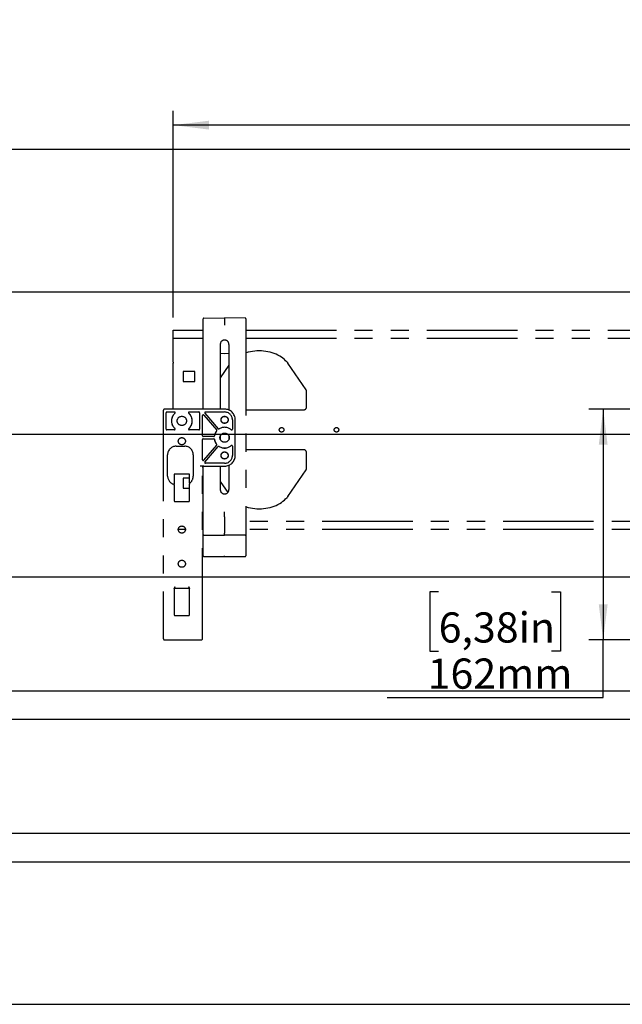
# Model space of a CAD drawing. Extents: x 0 to 2970, y 0 to 2100.
# Drawn here: x 998 to 1421, y 140 to 831 of the extents above; entities that cross this region are included whole.
import ezdxf

# ---------------------------------------------------------------- set-up
doc = ezdxf.new("R2010")
doc.units = 0
doc.header["$LTSCALE"] = 10
doc.linetypes.add('PHANTOM', pattern=[12.7, 6.35, -1.27, 1.27, -1.27, 1.27, -1.27])
doc.layers.get('0').update_dxf_attribs({"linetype": 'CONTINUOUS'})
doc.layers.add('DOLD_REFERENS_RAM___LINJER', color=1, linetype='CONTINUOUS')
doc.styles.add('SLDTEXTSTYLE0', font='TXT', dxfattribs={"width": 0.7})
doc.dimstyles.new('SLDDIMSTYLE0', dxfattribs={"dimtxt": 25.4, "dimasz": 25, "dimexe": 0, "dimexo": 0.0625, "dimgap": 6.35, "dimtad": 0, "dimtih": 1, "dimtoh": 1, "dimrnd": 1e-09, "dimzin": 12, "dimtxsty": 'SLDTEXTSTYLE0', "dimsah": 1, "dimcen": 0.09, "dimazin": 3, "dimtfac": 1, "dimtofl": 0, "dimtmove": 0, "dimatfit": 3, "dimtolj": 1, "dimtzin": 12})
doc.dimstyles.new('SLDDIMSTYLE1', dxfattribs={"dimtxt": 25.4, "dimasz": 25, "dimexe": 0, "dimexo": 0.0625, "dimgap": 6.35, "dimtad": 0, "dimtih": 1, "dimtoh": 1, "dimdec": 0, "dimrnd": 1e-09, "dimzin": 12, "dimtxsty": 'SLDTEXTSTYLE0', "dimsah": 1, "dimcen": 0.09, "dimazin": 3, "dimtfac": 1, "dimtofl": 0, "dimtmove": 0, "dimatfit": 3, "dimtolj": 1, "dimtzin": 12})

# ---------------------------------------------------------------- blocks, each defined once
blk = doc.blocks.new('_D_1')
at = {"color": 7, "linetype": 'CONTINUOUS'}
for p, q in [((1458.36, 557.66), (1397.55, 557.66)), ((1407.55, 557.66), (1407.55, 395.66)), ((1292.08, 429.37), (1285.87, 429.37)), ((1285.87, 429.37), (1285.87, 387.74)), ((1371.38, 429.37), (1377.6, 429.37)), ((1377.6, 429.37), (1377.6, 387.74)), ((1458.36, 395.66), (1397.55, 395.66)), ((1407.55, 355.37), (1407.55, 395.66)), ((1285.87, 387.74), (1292.08, 387.74)), ((1377.6, 387.74), (1371.38, 387.74)), ((1255.91, 355.37), (1407.55, 355.37))]:
    blk.add_line(p, q, dxfattribs=at)
for points in [[(1407.55, 557.66), (1404.45, 532.66), (1410.65, 532.66)], [(1407.55, 395.66), (1410.65, 420.66), (1404.45, 420.66)]]:
    blk.add_solid(points, dxfattribs=at)
at = {"color": 7, "linetype": 'CONTINUOUS', "char_height": 21.167, "attachment_point": 1, "style": 'SLDTEXTSTYLE0'}
for s, insert in [('6,38in', (1292.08, 415.03)), ('162mm', (1284.36, 382.66))]:
    blk.add_mtext(s, dxfattribs=dict(at, insert=insert))
blk = doc.blocks.new('_D_4')
at = {"color": 7, "linetype": 'CONTINUOUS'}
for p, q in [((1950.06, 830.96), (1943.84, 830.96)), ((1943.84, 830.96), (1943.84, 789.33)), ((2044.6, 830.96), (2050.82, 830.96)), ((2050.82, 830.96), (2050.82, 789.33)), ((1943.84, 789.33), (1950.06, 789.33)), ((2050.82, 789.33), (2044.6, 789.33)), ((1105.86, 622.07), (1105.86, 766.96)), ((2821.86, 620.32), (2821.86, 766.96)), ((2821.86, 756.96), (1105.86, 756.96))]:
    blk.add_line(p, q, dxfattribs=at)
for points in [[(1105.86, 756.96), (1130.86, 753.86), (1130.86, 760.06)], [(2821.86, 756.96), (2796.86, 760.06), (2796.86, 753.86)]]:
    blk.add_solid(points, dxfattribs=at)
at = {"color": 7, "linetype": 'CONTINUOUS', "char_height": 21.167, "attachment_point": 1, "style": 'SLDTEXTSTYLE0'}
for s, insert in [('67,56in', (1950.06, 816.61)), ('Max.', (1870.67, 784.25)), ('1716mm', (1942.34, 784.25))]:
    blk.add_mtext(s, dxfattribs=dict(at, insert=insert))

msp = doc.modelspace()

# ---------------------------------------------------------------- linework, layer by layer
at = {"color": 7, "linetype": 'PHANTOM'}
for p, q in [((1126.855859, 616.658265), (1126.855859, 621.031704)), ((1126.855859, 557.658264), (1126.855859, 616.658265)), ((1127.351531, 621.531682), (1141.855844, 621.65826)), ((1141.855844, 621.65826), (1141.855844, 616.658265)), ((1156.360217, 621.531682), (1141.855844, 621.65826)), ((1156.85589, 621.031704), (1156.85589, 616.658265)), ((1156.85589, 616.658265), (1156.85589, 485.622728)), ((1105.85589, 613.158265), (1126.855859, 613.158265)), ((1105.85589, 607.558264), (1105.85589, 613.158265)), ((1156.85589, 613.158265), (2035.855868, 613.158265)), ((1105.85589, 607.558264), (1126.855859, 607.558264)), ((1105.85589, 590.619786), (1105.85589, 607.558264)), ((1138.805875, 603.108263), (1138.805875, 557.658264)), ((1144.905874, 603.108263), (1144.905874, 557.010088)), ((1156.85589, 607.558264), (2035.855868, 607.558264)), ((1138.805875, 596.825106), (1141.855844, 596.798493)), ((1141.855844, 596.798493), (1141.855844, 596.919885)), ((1141.855844, 596.798493), (1144.905874, 596.825106)), ((1105.85589, 590.619786), (1105.85589, 589.912677)), ((1105.85589, 557.658264), (1105.85589, 589.912677)), ((1144.905874, 588.495148), (1138.805875, 579.524186)), ((1185.658404, 590.619786), (1184.711941, 591.604)), ((1199.009725, 571.282851), (1186.342009, 589.912677)), ((1120.855876, 584.158262), (1112.85586, 584.158262)), ((1112.85586, 584.158262), (1112.85586, 577.158263)), ((1120.855876, 577.158263), (1120.855876, 584.158262)), ((1112.85586, 577.158263), (1120.855876, 577.158263)), ((1199.355849, 559.158263), (1199.355849, 570.158264)), ((1098.855861, 556.658416), (1098.855861, 396.658117)), ((1141.855844, 557.658264), (1099.855729, 557.658264)), ((1100.855895, 543.658187), (1100.855895, 555.15834)), ((1101.355799, 555.658263), (1106.659898, 555.658263)), ((1117.051848, 555.658263), (1123.855957, 555.658263)), ((1124.355861, 555.15834), (1124.355861, 543.658187)), ((1126.355895, 538.908187), (1126.355895, 553.162182)), ((1127.234646, 553.488394), (1136.296757, 542.964639)), ((1128.057011, 554.832127), (1137.433418, 543.943423)), ((1128.435858, 555.658263), (1141.855844, 555.658263)), ((1144.548424, 557.158263), (1144.905874, 557.158263)), ((1156.85589, 557.158263), (1197.355875, 557.158263)), ((1147.355863, 550.158263), (1147.355863, 543.579459)), ((1149.355897, 525.158264), (1149.355897, 550.158263)), ((1106.659898, 543.158263), (1101.355799, 543.158263)), ((1123.855957, 543.158263), (1117.051848, 543.158263)), ((1126.355895, 522.154344), (1126.355895, 536.40834)), ((1134.207436, 538.408263), (1126.855799, 538.408263)), ((1126.855799, 536.908263), (1134.207436, 536.908263)), ((1127.234646, 521.828132), (1136.296757, 532.351887)), ((1138.805875, 538.78076), (1138.805875, 536.535766)), ((1144.905874, 538.78076), (1144.905874, 536.535766)), ((1101.855882, 510.658262), (1101.855882, 525.658263)), ((1107.855865, 531.658264), (1113.855847, 531.658264)), ((1119.855889, 525.658263), (1119.855889, 510.658262)), ((1128.057011, 520.484399), (1137.433418, 531.373102)), ((1147.355863, 531.737067), (1147.355863, 525.158264)), ((1197.355875, 529.158263), (1156.85589, 529.158263)), ((1199.355849, 516.158262), (1199.355849, 527.158262)), ((1141.855844, 519.658264), (1128.435858, 519.658264)), ((1144.905874, 518.30644), (1144.905874, 501.208263)), ((1106.434413, 511.562338), (1106.434413, 504.829073)), ((1116.759964, 512.079714), (1106.951781, 512.079714)), ((1117.277333, 505.729402), (1117.277333, 511.562338)), ((1127.308675, 517.705331), (1124.806889, 517.705331)), ((1126.355895, 396.658117), (1126.355895, 516.658416)), ((1126.855859, 485.622728), (1126.855859, 517.524375)), ((1127.355703, 517.658262), (1141.855844, 517.658262)), ((1138.805875, 517.658262), (1138.805875, 501.208263)), ((1186.342009, 496.403849), (1199.009725, 515.033675)), ((1117.277333, 509.158263), (1112.85586, 509.158263)), ((1112.85586, 509.158263), (1112.85586, 502.158264)), ((1117.216238, 493.297828), (1117.216238, 505.094273)), ((1138.805875, 506.792339), (1144.046136, 499.085723)), ((1106.495508, 504.302209), (1106.495508, 493.297828)), ((1112.85586, 502.158264), (1117.216238, 502.158264)), ((1106.995412, 492.797902), (1116.716334, 492.797902)), ((1184.711941, 494.712526), (1185.658404, 495.69674)), ((1126.855859, 482.530238), (1126.855859, 485.622728)), ((1141.855844, 482.087197), (1141.855844, 485.622728)), ((1156.85589, 485.622728), (1156.85589, 482.530238)), ((1126.855859, 478.758263), (1126.355895, 478.758263)), ((1126.855859, 471.065777), (1126.855859, 482.530238)), ((1141.855844, 482.087197), (1141.855844, 470.622728)), ((1156.85589, 482.530238), (1156.85589, 471.065777)), ((2035.855868, 478.758263), (1156.85589, 478.758263)), ((1114.35587, 473.158265), (1109.355875, 473.158265)), ((1126.855859, 473.158265), (1126.355895, 473.158265)), ((1126.855859, 469.784821), (1126.855859, 471.065777)), ((1141.855844, 469.158264), (1141.855844, 470.622728)), ((2035.855868, 473.158265), (1156.85589, 473.158265)), ((1156.85589, 471.065777), (1156.85589, 469.784821)), ((1126.855859, 469.404282), (1126.855859, 469.784821)), ((1126.855859, 455.262953), (1126.855859, 469.404282)), ((1127.351531, 469.284842), (1141.855844, 469.158264)), ((1156.360217, 469.284842), (1141.855844, 469.158264)), ((1141.855844, 468.924308), (1141.855844, 469.158264)), ((1156.85589, 469.784821), (1156.85589, 469.404282)), ((1156.85589, 469.404282), (1156.85589, 455.262953)), ((1126.855859, 454.800086), (1126.855859, 455.262953)), ((1127.351531, 454.3001), (1141.855844, 454.17353)), ((1141.855844, 454.17353), (1141.855844, 454.78298)), ((1141.855844, 454.17353), (1156.360217, 454.3001)), ((1156.85589, 455.262953), (1156.85589, 454.800086)), ((1106.495508, 431.91045), (1106.495508, 413.297827)), ((1106.97765, 432.036379), (1116.734096, 432.036379)), ((1117.216238, 413.297827), (1117.216238, 431.91045)), ((1106.995412, 412.797907), (1116.716334, 412.797907)), ((1099.855729, 395.658264), (1125.356027, 395.658264))]:
    msp.add_line(p, q, dxfattribs=at)
at = {"color": 7, "linetype": 'CONTINUOUS'}
msp.add_line((139.999895, 259.999956), (2829.999895, 259.999956), dxfattribs=at)
at = {"color": 7, "linetype": 'PHANTOM', "flags": 128}
for points in [[(1184.711941, 591.604), (1183.787831, 592.496613), (1182.778188, 593.341662), (1181.687959, 594.135059), (1180.52245, 594.872965), (1179.287144, 595.551817), (1177.98818, 596.168334), (1176.631757, 596.719531), (1175.224432, 597.202746), (1173.773059, 597.615643), (1172.284552, 597.95622), (1170.766243, 598.222839), (1169.225343, 598.414207), (1167.669364, 598.5294), (1166.105875, 598.56786), (1164.542326, 598.5294), (1162.986406, 598.414207), (1161.445507, 598.222839), (1159.927198, 597.95622), (1158.438691, 597.615643), (1156.987318, 597.202746), (1156.848022, 597.158691)], [(1156.85589, 489.155335), (1156.987318, 489.11378), (1158.438691, 488.700887), (1159.927198, 488.360306), (1161.445507, 488.093687), (1162.986406, 487.902319), (1164.542326, 487.787126), (1166.105875, 487.748666), (1167.669364, 487.787126), (1169.225343, 487.902319), (1170.766243, 488.093687), (1172.284552, 488.360306), (1173.773059, 488.700887), (1175.224432, 489.11378), (1176.631757, 489.596995), (1177.98818, 490.148192), (1179.287144, 490.764709), (1180.52245, 491.443561), (1181.687959, 492.181471), (1182.778188, 492.974864), (1183.787831, 493.819913), (1184.711941, 494.712526)]]:
    msp.add_lwpolyline(points, dxfattribs=at)
at = {"color": 7, "linetype": 'PHANTOM'}
for centre, radius in [((1111.855871, 549.408263), 3.25), ((1141.855871, 550.158263), 2.5), ((1141.855871, 550.158263), 2.4455), ((1141.855871, 537.658263), 3.25), ((1181.855871, 543.158263), 1.6), ((1220.355871, 543.158263), 1.6), ((1111.855871, 535.158263), 2.5), ((1141.855871, 525.158263), 2.5), ((1141.855871, 525.158263), 2.4455), ((1111.855871, 473.158263), 2.5), ((1111.855871, 449.158263), 2.5)]:
    msp.add_circle(centre, radius, dxfattribs=at)
for centre, radius, start, end in [((1127.355871, 621.031705), 0.5, 90.5, 180), ((1156.355871, 621.031705), 0.5, 0, 89.5), ((1141.855871, 603.108263), 3.05, 90, 180), ((1141.855871, 603.108263), 3.05, 0, 90), ((1197.355871, 570.158263), 2, 0, 34.214593491), ((1111.855871, 549.408263), 7.29379, 132.931779731, 227.068220269), ((1111.855871, 549.408263), 7.25, 132.101986131, 227.898013869), ((1111.855871, 549.408263), 7.25, 312.101986131, 47.898013869), ((1111.855871, 549.408263), 7.29379, 312.931779731, 47.068220269), ((1141.855871, 550.158263), 7.5, 0, 90), ((1141.855871, 550.158263), 5.5, 0, 90), ((1197.355871, 559.158263), 2, 270, 0), ((1141.855871, 537.658263), 7.29379, 140.287120025, 170.444986675), ((1141.855871, 537.658263), 7.25, 140.013427328, 170.718679372), ((1141.855871, 537.658263), 7.25, 49.821018184, 121.450786071), ((1141.855871, 537.658263), 7.29379, 189.555013325, 219.712879975), ((1141.855871, 537.658263), 7.25, 189.281320628, 219.986572672), ((1141.855871, 537.658263), 7.25, 238.549213929, 310.178981816), ((1107.855871, 525.658263), 6, 90, 180), ((1113.855871, 525.658263), 6, 0, 90), ((1141.855871, 537.658263), 7.29379, 238.822906625, 309.489278305), ((1141.855871, 525.158263), 5.5, 270, 0), ((1141.855871, 525.158263), 7.5, 270, 0), ((1197.355871, 527.158263), 2, 0, 90), ((1197.355871, 516.158263), 2, 325.785406509, 0), ((1107.855871, 510.658263), 6, 180, 256.809986831), ((1113.855871, 510.658263), 6, 304.160600497, 0), ((1141.855871, 501.208263), 3.05, 180, 270), ((1141.855871, 501.208263), 3.05, 270, 0), ((1127.355871, 469.784822), 0.5, 180, 269.5), ((1156.355871, 469.784822), 0.5, 270.5, 0), ((1127.355871, 454.800085), 0.5, 180, 269.5), ((1156.355871, 454.800085), 0.5, 270.5, 0)]:
    msp.add_arc(centre, radius, start, end, dxfattribs=at)
for centre, major_axis, ratio, start_param, end_param in [((1099.856023, 556.658111), (0.707322, -0.707322), 0.9996954599, 2.3563467834, 3.9268385237), ((1101.355947, 555.158187), (0.353661, -0.353661), 0.9996954599, 2.3563467834, 3.9268385237), ((1123.855795, 555.158187), (-0.353661, -0.353661), 0.9996954599, 2.3563467834, 3.9268385237), ((1126.855947, 553.161772), (-0.174227, 0.469333), 0.9987445645, 5.0682537198, 7.4981168946), ((1128.436172, 555.158187), (-0.454893, 0.208592), 0.9991243183, 5.1426644796, 7.4237061348), ((1101.355947, 543.658339), (0.353661, 0.353661), 0.9996954599, 2.3563467834, 3.9268385237), ((1123.855795, 543.658339), (-0.353661, 0.353661), 0.9996954599, 2.3563467834, 3.9268385237), ((1126.855947, 538.908339), (0.353661, 0.353661), 0.9996954599, 2.3563467834, 3.9268385237), ((1126.855947, 536.408187), (0.353661, -0.353661), 0.9996954599, 2.3563467834, 3.9268385237), ((1126.855947, 522.154754), (-0.174227, -0.469333), 0.9987445645, 5.0682537198, 7.4981168946), ((1128.436172, 520.158339), (-0.454893, -0.208592), 0.9991243183, 5.1426644796, 7.4237061348), ((1127.356023, 516.658111), (0.707322, -0.707322), 0.9996954599, 2.3563467834, 3.9268385237), ((1106.995588, 493.29798), (-0.353661, -0.353661), 0.9996954599, 5.497939437, 7.0684311773), ((1116.716154, 493.29798), (0.353661, -0.353661), 0.9996954599, 5.497939437, 7.0684311773), ((1106.995588, 413.29798), (-0.353661, -0.353661), 0.9996954599, 5.497939437, 7.0684311773), ((1116.716154, 413.29798), (0.353661, -0.353661), 0.9996954599, 5.497939437, 7.0684311773), ((1099.856023, 396.658416), (0.707322, 0.707322), 0.9996954599, 2.3563467834, 3.9268385237), ((1125.355719, 396.658416), (0.707322, -0.707322), 0.9996954599, 5.497939437, 7.0684311773)]:
    msp.add_ellipse(centre, major_axis=major_axis, ratio=ratio, start_param=start_param, end_param=end_param, dxfattribs=at)
for points, knots in [([(1185.658404, 590.619786), (1185.772325, 590.516497), (1186.000175, 590.309913), (1186.228062, 590.045092), (1186.342009, 589.912677)], [0, 0, 0, 0, 0.4999833709, 1, 1, 1, 1]), ([(1106.995114, 554.787419), (1107.033166, 554.82926), (1107.109272, 554.912941), (1107.162536, 555.077377), (1107.161798, 555.247874), (1107.103745, 555.408943), (1106.995898, 555.541573), (1106.850311, 555.630853), (1106.730997, 555.657234), (1106.667468, 555.658154), (1106.659898, 555.658263)], [0, 0, 0, 0, 0.1403000009, 0.2806036618, 0.4207990725, 0.5608507973, 0.7008323978, 0.8408626755, 0.9810373388, 1, 1, 1, 1]), ([(1117.051848, 555.658263), (1116.995559, 555.652731), (1116.882974, 555.641667), (1116.733147, 555.555444), (1116.619436, 555.428389), (1116.554465, 555.269994), (1116.545598, 555.099256), (1116.593792, 554.93544), (1116.664562, 554.83583), (1116.711086, 554.792575), (1116.716632, 554.787419)], [0, 0, 0, 0, 0.1403133506, 0.2806464972, 0.4208156999, 0.5608747111, 0.7008609571, 0.840894722, 0.9810349549, 1, 1, 1, 1]), ([(1106.659898, 543.158263), (1106.716186, 543.163795), (1106.828772, 543.17486), (1106.978599, 543.261083), (1107.092309, 543.388136), (1107.157284, 543.546535), (1107.166136, 543.71726), (1107.117994, 543.881138), (1107.047075, 543.980608), (1107.000639, 544.02395), (1106.995114, 544.029107)], [0, 0, 0, 0, 0.1403143545, 0.280648505, 0.4208190009, 0.5608786545, 0.700865902, 0.8409006688, 0.9810712164, 1, 1, 1, 1]), ([(1116.716632, 544.029107), (1116.678577, 543.987266), (1116.602467, 543.903585), (1116.549237, 543.739152), (1116.549848, 543.568638), (1116.608022, 543.407596), (1116.715841, 543.274951), (1116.861436, 543.185674), (1116.980749, 543.159293), (1117.044278, 543.158373), (1117.051848, 543.158263)], [0, 0, 0, 0, 0.1402976927, 0.2805990453, 0.420791381, 0.5608580223, 0.7008373197, 0.8408652936, 0.9810376508, 1, 1, 1, 1]), ([(1136.30093, 542.317172), (1136.332824, 542.363793), (1136.396611, 542.457034), (1136.426749, 542.627129), (1136.402562, 542.79558), (1136.345021, 542.906307), (1136.303058, 542.957024), (1136.296757, 542.964639)], [0, 0, 0, 0, 0.2394419249, 0.4788803106, 0.7182839896, 0.95770355, 1, 1, 1, 1]), ([(1137.433418, 543.943423), (1137.474287, 543.904433), (1137.556013, 543.826465), (1137.718999, 543.769246), (1137.889133, 543.766012), (1138.007716, 543.804913), (1138.064547, 543.838156), (1138.073095, 543.843156)], [0, 0, 0, 0, 0.2394382575, 0.4788005446, 0.718235522, 0.9576189965, 1, 1, 1, 1]), ([(1146.533378, 543.197501), (1146.579949, 543.165427), (1146.673076, 543.101289), (1146.843126, 543.070548), (1147.011884, 543.094172), (1147.163937, 543.173308), (1147.280097, 543.29796), (1147.345756, 543.440762), (1147.352852, 543.53814), (1147.355863, 543.579459)], [0, 0, 0, 0, 0.1485881897, 0.2971353484, 0.4455767413, 0.5939391791, 0.7422452364, 0.8906312715, 1, 1, 1, 1]), ([(1134.207436, 538.408263), (1134.263643, 538.413787), (1134.376058, 538.424836), (1134.525737, 538.511061), (1134.639259, 538.637831), (1134.687141, 538.753082), (1134.699001, 538.81783), (1134.700783, 538.827558)], [0, 0, 0, 0, 0.2394113029, 0.4788278948, 0.7182804657, 0.9576732022, 1, 1, 1, 1]), ([(1134.700783, 536.488968), (1134.686275, 536.543556), (1134.657256, 536.652739), (1134.548003, 536.786571), (1134.404547, 536.878091), (1134.283116, 536.906835), (1134.217312, 536.908077), (1134.207436, 536.908263)], [0, 0, 0, 0, 0.239433322, 0.4788987767, 0.7183242822, 0.9577269826, 1, 1, 1, 1]), ([(1136.296757, 532.351887), (1136.329241, 532.39809), (1136.39421, 532.4905), (1136.426592, 532.660189), (1136.404521, 532.828903), (1136.348552, 532.940467), (1136.307153, 532.99166), (1136.30093, 532.999355)], [0, 0, 0, 0, 0.2394149004, 0.4788505258, 0.7182510462, 0.9576467526, 1, 1, 1, 1]), ([(1147.355863, 531.737067), (1147.350334, 531.793326), (1147.339277, 531.905844), (1147.253065, 532.05561), (1147.126102, 532.169291), (1146.967534, 532.234399), (1146.79735, 532.242783), (1146.6459, 532.20075), (1146.566901, 532.143373), (1146.533378, 532.119026)], [0, 0, 0, 0, 0.1485467089, 0.2970897035, 0.4455717201, 0.5939301886, 0.7422310386, 0.8906202433, 1, 1, 1, 1]), ([(1138.073095, 531.47337), (1138.022241, 531.497988), (1137.920561, 531.54721), (1137.74787, 531.551794), (1137.584917, 531.502819), (1137.483905, 531.429532), (1137.440013, 531.380474), (1137.433418, 531.373102)], [0, 0, 0, 0, 0.2394969385, 0.47886408, 0.7182877642, 0.957670878, 1, 1, 1, 1]), ([(1106.951781, 512.079714), (1106.89366, 512.074004), (1106.77741, 512.062582), (1106.622428, 511.973458), (1106.505399, 511.842312), (1106.443364, 511.696791), (1106.436961, 511.600606), (1106.434413, 511.562338)], [0, 0, 0, 0, 0.214535708, 0.4291012463, 0.643815432, 0.8582898134, 1, 1, 1, 1]), ([(1117.277333, 511.562338), (1117.271612, 511.620463), (1117.26017, 511.736715), (1117.17108, 511.891718), (1117.039905, 512.008726), (1116.894405, 512.070795), (1116.798217, 512.077176), (1116.759964, 512.079714)], [0, 0, 0, 0, 0.2145590148, 0.42913046, 0.6438164715, 0.8583479626, 1, 1, 1, 1]), ([(1106.495508, 504.302209), (1106.49539, 504.360967), (1106.495154, 504.478494), (1106.49371, 504.634866), (1106.491302, 504.751342), (1106.488918, 504.808826), (1106.487367, 504.8145), (1106.486806, 504.816553)], [0, 0, 0, 0, 0.22144999495, 0.44294038108, 0.6629089923, 0.87807855188, 1, 1, 1, 1]), ([(1117.22494, 505.69346), (1117.224062, 505.687544), (1117.222308, 505.675732), (1117.220051, 505.59404), (1117.21805, 505.471487), (1117.216582, 505.300579), (1117.216358, 505.166157), (1117.216238, 505.094273)], [0, 0, 0, 0, 0.1733581344, 0.3461746609, 0.5323139156, 0.7499007454, 1, 1, 1, 1]), ([(1186.342009, 496.403849), (1186.228062, 496.271434), (1186.000175, 496.006613), (1185.772325, 495.800029), (1185.658404, 495.69674)], [0, 0, 0, 0, 0.5000166291, 1, 1, 1, 1]), ([(1106.490024, 431.638429), (1106.490756, 431.642455), (1106.493126, 431.655485), (1106.508478, 431.713337), (1106.552417, 431.808502), (1106.643896, 431.91892), (1106.780208, 432.002413), (1106.9027, 432.044734), (1106.96935, 432.033536), (1106.976994, 432.032252)], [0, 0, 0, 0, 0.0364411548, 0.117944727, 0.2914857792, 0.485643143, 0.715202266, 0.9673365863, 1, 1, 1, 1]), ([(1107.004293, 433.036232), (1107.003081, 433.034511), (1106.9756, 432.995485), (1106.802475, 432.750072), (1106.553717, 432.396105), (1106.509398, 432.026342), (1106.495508, 431.91045)], [0, 0, 0, 0, 0.0050460401, 0.1144134843, 0.7224375527, 1, 1, 1, 1]), ([(1117.216238, 431.91045), (1117.202347, 432.026342), (1117.158028, 432.396105), (1116.909271, 432.750072), (1116.736145, 432.995485), (1116.708665, 433.034511), (1116.707453, 433.036232)], [0, 0, 0, 0, 0.2775624473, 0.8855865157, 0.9949539599, 1, 1, 1, 1]), ([(1116.729208, 432.031328), (1116.78554, 432.028387), (1116.892874, 432.022782), (1117.025723, 431.94909), (1117.118885, 431.861633), (1117.17645, 431.77401), (1117.206885, 431.699957), (1117.219732, 431.650962), (1117.224437, 431.625059), (1117.2265, 431.6103), (1117.226531, 431.609459), (1117.226549, 431.608977)], [0, 0, 0, 0, 0.1961128256, 0.3736717014, 0.5205002586, 0.6443635499, 0.7435755123, 0.8113597279, 0.8625696477, 0.9213178213, 1, 1, 1, 1])]:
    msp.add_open_spline(points, degree=3, knots=knots, dxfattribs=at)
at = {"layer": 'DOLD_REFERENS_RAM___LINJER'}
for p, q in [((739.999895, 739.999956), (2229.999895, 739.999956)), ((639.999895, 639.999956), (2329.999895, 639.999956)), ((539.999895, 539.999956), (2429.999895, 539.999956)), ((439.999895, 439.999956), (2529.999895, 439.999956)), ((139.999895, 359.999956), (2829.999895, 359.999956)), ((339.999895, 339.999956), (2629.999895, 339.999956)), ((239.999895, 239.999956), (2729.999895, 239.999956))]:
    msp.add_line(p, q, dxfattribs=at)
at = {"layer": 'DOLD_REFERENS_RAM___LINJER', "linetype": 'CONTINUOUS'}
msp.add_line((139.999895, 139.999956), (2829.999895, 139.999956), dxfattribs=at)

# ---------------------------------------------------------------- dimensions: what is measured, and where the dimension line sits
at = {"color": 7, "linetype": 'CONTINUOUS'}
dim = msp.add_linear_dim(base=(1105.855871, 796.030036), p1=(2821.855871, 610.31537), p2=(1105.855871, 612.06537), text='Max. <>', dimstyle='SLDDIMSTYLE0', dxfattribs=at)
dim.commit()
dim.dimension.update_dxf_attribs({"geometry": '_D_4', "text_midpoint": (1963.855871, 796.030036), "dimtype": 160})
dim = msp.add_linear_dim(base=(1407.548009, 395.658263), p1=(1468.355719, 557.658263), p2=(1468.355719, 395.658263), angle=90, dimstyle='SLDDIMSTYLE1', dxfattribs=at)
dim.commit()
dim.dimension.update_dxf_attribs({"geometry": '_D_1', "text_midpoint": (1407.548009, 394.443708), "dimtype": 160})

doc.saveas('drawing.dxf')
